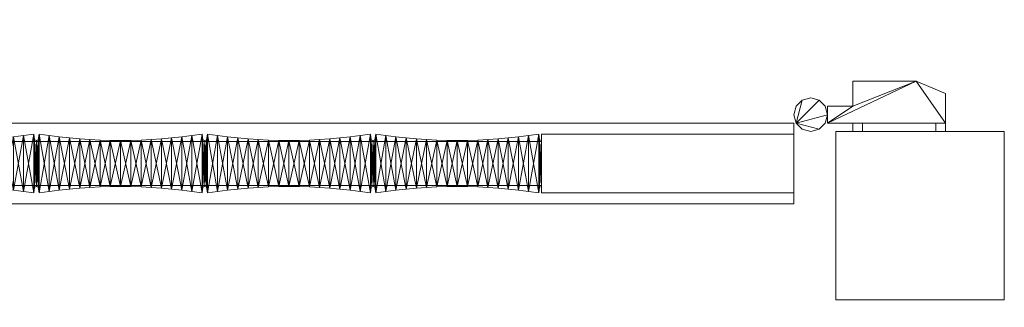
# Model space of a CAD drawing. Units: millimetres. Extents: x 75 to 1731, y 45 to 216.
# Drawn here: x 1146 to 1731, y 45 to 216 of the extents above; entities that cross this region are included whole.
import ezdxf

# ---------------------------------------------------------------- set-up
doc = ezdxf.new("R2010")
doc.units = ezdxf.units.MM
doc.header["$MEASUREMENT"] = 0
doc.layers.add('D01 金物', color=7, linetype='Continuous')
doc.layers.add('D01 金物_ペン_番号__4', color=7, linetype='Continuous', lineweight=13)

# ---------------------------------------------------------------- blocks, each defined once
blk = doc.blocks.new('オブジェクト_1EC13DB4-CE41-435E-94D8-34D7491CC94D')
at = {"layer": 'D01 金物_ペン_番号__4', "color": 7, "lineweight": 13}
blk.add_line((1456, 131, 90), (1456, 131, 1670), dxfattribs=at)
at = {"layer": 'D01 金物', "lineweight": 0}
mesh = blk.add_polyface(dxfattribs=at)
corners = [(669.5, 94.5, 832), (619.5, 94.5, 832), (619.5, 113.5, 832), (669.5, 113.5, 832), (619.5, 94.5, 928), (669.5, 94.5, 928), (669.5, 113.5, 928), (619.5, 113.5, 928), (660.09, 94.5, 871), (662.5, 94.5, 880), (658.5, 59.5, 880), (656.62, 59.5, 873), (660.09, 94.5, 889), (656.62, 59.5, 887), (653.5, 94.5, 895.59), (651.5, 59.5, 892.12), (644.5, 94.5, 898), (644.5, 59.5, 894), (635.5, 94.5, 895.59), (637.5, 59.5, 892.12), (628.91, 94.5, 889), (632.38, 59.5, 887), (626.5, 94.5, 880), (630.5, 59.5, 880), (628.91, 94.5, 871), (632.38, 59.5, 873), (635.5, 94.5, 864.41), (637.5, 59.5, 867.88), (644.5, 94.5, 862), (644.5, 59.5, 866), (653.5, 94.5, 864.41), (651.5, 59.5, 867.88), (760.5, 59.5, 894), (644.5, 59.5, 894), (644.5, 45.5, 894), (760.5, 45.5, 894), (637.5, 59.5, 892.12), (637.5, 45.5, 892.12), (632.38, 59.5, 887), (632.38, 45.5, 887), (630.5, 59.5, 880), (630.5, 45.5, 880), (632.38, 59.5, 873), (632.38, 45.5, 873), (637.5, 59.5, 867.88), (637.5, 45.5, 867.88), (644.5, 59.5, 866), (644.5, 45.5, 866), (760.5, 59.5, 866), (760.5, 45.5, 866), (669.5, 167.5, 832), (669.5, 148.5, 832), (619.5, 148.5, 832), (619.5, 167.5, 832), (619.5, 167.5, 928), (619.5, 148.5, 928), (669.5, 148.5, 928), (669.5, 167.5, 928), (660.09, 167.5, 871), (656.62, 202.5, 873), (658.5, 202.5, 880), (662.5, 167.5, 880), (656.62, 202.5, 887), (660.09, 167.5, 889), (651.5, 202.5, 892.12), (653.5, 167.5, 895.59), (644.5, 202.5, 894), (644.5, 167.5, 898), (637.5, 202.5, 892.12), (635.5, 167.5, 895.59), (632.38, 202.5, 887), (628.91, 167.5, 889), (630.5, 202.5, 880), (626.5, 167.5, 880), (632.38, 202.5, 873), (628.91, 167.5, 871), (637.5, 202.5, 867.88), (635.5, 167.5, 864.41), (644.5, 202.5, 866), (644.5, 167.5, 862), (651.5, 202.5, 867.88), (653.5, 167.5, 864.41), (760.5, 202.5, 894), (760.5, 216.5, 894), (644.5, 216.5, 894), (644.5, 202.5, 894), (637.5, 216.5, 892.12), (637.5, 202.5, 892.12), (632.38, 216.5, 887), (632.38, 202.5, 887), (630.5, 216.5, 880), (630.5, 202.5, 880), (632.38, 216.5, 873), (632.38, 202.5, 873), (637.5, 216.5, 867.88), (637.5, 202.5, 867.88), (644.5, 216.5, 866), (644.5, 202.5, 866), (760.5, 216.5, 866), (760.5, 202.5, 866), (1607.34, 155, 105), (1606, 160, 105), (1607.34, 165, 105), (1611, 168.66, 105), (1616, 170, 105), (1621, 168.66, 105), (1624.66, 165, 105), (1626, 160, 105), (1624.66, 155, 105), (1621, 151.34, 105), (1616, 150, 105), (1611, 151.34, 105), (1607.34, 155, 155), (1611, 151.34, 155), (1616, 150, 155), (1621, 151.34, 155), (1624.66, 155, 155), (1626, 160, 155), (1624.66, 165, 155), (1621, 168.66, 155), (1616, 170, 155), (1611, 168.66, 155), (1607.34, 165, 155), (1606, 160, 155), (1607.34, 155, 65), (1606, 160, 65), (1607.34, 165, 65), (1611, 168.66, 65), (1616, 170, 65), (1621, 168.66, 65), (1624.66, 165, 65), (1626, 160, 65), (1624.66, 155, 65), (1621, 151.34, 65), (1616, 150, 65), (1611, 151.34, 65), (1607.34, 155, 105), (1611, 151.34, 105), (1616, 150, 105), (1621, 151.34, 105), (1624.66, 155, 105), (1626, 160, 105), (1624.66, 165, 105), (1621, 168.66, 105), (1616, 170, 105), (1611, 168.66, 105), (1607.34, 165, 105), (1606, 160, 105), (1696, 155, 65), (1696, 155, 105), (1626, 155, 105), (1626, 155, 65), (1626, 165, 105), (1626, 165, 65), (1641, 165, 105), (1641, 165, 65), (1641, 180, 105), (1641, 180, 65), (1678.6, 180, 105), (1678.6, 180, 65), (1696, 172.61, 105), (1696, 172.61, 65), (1690.23, 155, 55), (1690.23, 150, 55), (1646.77, 150, 55), (1646.77, 155, 55), (1641, 150, 65), (1641, 155, 65), (1641, 150, 105), (1641, 155, 105), (1646.77, 150, 115), (1646.77, 155, 115), (1690.23, 150, 115), (1690.23, 155, 115), (1696, 150, 105), (1696, 155, 105), (1696, 150, 65), (1696, 155, 65), (1607.34, 155, 1545), (1606, 160, 1545), (1607.34, 165, 1545), (1611, 168.66, 1545), (1616, 170, 1545), (1621, 168.66, 1545), (1624.66, 165, 1545), (1626, 160, 1545), (1624.66, 155, 1545), (1621, 151.34, 1545), (1616, 150, 1545), (1611, 151.34, 1545), (1607.34, 155, 1595), (1611, 151.34, 1595), (1616, 150, 1595), (1621, 151.34, 1595), (1624.66, 155, 1595), (1626, 160, 1595), (1624.66, 165, 1595), (1621, 168.66, 1595), (1616, 170, 1595), (1611, 168.66, 1595), (1607.34, 165, 1595), (1606, 160, 1595), (1607.34, 155, 1505), (1606, 160, 1505), (1607.34, 165, 1505), (1611, 168.66, 1505), (1616, 170, 1505), (1621, 168.66, 1505), (1624.66, 165, 1505), (1626, 160, 1505), (1624.66, 155, 1505), (1621, 151.34, 1505), (1616, 150, 1505), (1611, 151.34, 1505), (1607.34, 155, 1545), (1611, 151.34, 1545), (1616, 150, 1545), (1621, 151.34, 1545), (1624.66, 155, 1545), (1626, 160, 1545), (1624.66, 165, 1545), (1621, 168.66, 1545), (1616, 170, 1545), (1611, 168.66, 1545), (1607.34, 165, 1545), (1606, 160, 1545), (1696, 155, 1505), (1696, 155, 1545), (1626, 155, 1545), (1626, 155, 1505), (1626, 165, 1545), (1626, 165, 1505), (1641, 165, 1545), (1641, 165, 1505), (1641, 180, 1545), (1641, 180, 1505), (1678.6, 180, 1545), (1678.6, 180, 1505), (1696, 172.61, 1545), (1696, 172.61, 1505), (1690.23, 155, 1495), (1690.23, 150, 1495), (1646.77, 150, 1495), (1646.77, 155, 1495), (1641, 150, 1505), (1641, 155, 1505), (1641, 150, 1545), (1641, 155, 1545), (1646.77, 150, 1555), (1646.77, 155, 1555), (1690.23, 150, 1555), (1690.23, 155, 1555), (1696, 150, 1545), (1696, 155, 1545), (1696, 150, 1505), (1696, 155, 1505)]
mesh.append_faces([[corners[k] for k in face] for face in [(0, 1, 2, 3), (4, 5, 6, 7), (1, 0, 5, 4), (0, 3, 6, 5), (3, 2, 7, 6), (2, 1, 4, 7), (8, 9, 10, 11), (9, 12, 13, 10), (12, 14, 15, 13), (14, 16, 17, 15), (16, 18, 19, 17), (18, 20, 21, 19), (20, 22, 23, 21), (22, 24, 25, 23), (24, 26, 27, 25), (26, 28, 29, 27), (28, 30, 31, 29), (30, 8, 11, 31), (32, 33, 34, 35), (33, 36, 37, 34), (36, 38, 39, 37), (38, 40, 41, 39), (40, 42, 43, 41), (42, 44, 45, 43), (44, 46, 47, 45), (46, 48, 49, 47), (48, 32, 35, 49), (50, 51, 52, 53), (54, 55, 56, 57), (53, 54, 57, 50), (50, 57, 56, 51), (51, 56, 55, 52), (52, 55, 54, 53), (58, 59, 60, 61), (61, 60, 62, 63), (63, 62, 64, 65), (65, 64, 66, 67), (67, 66, 68, 69), (69, 68, 70, 71), (71, 70, 72, 73), (73, 72, 74, 75), (75, 74, 76, 77), (77, 76, 78, 79), (79, 78, 80, 81), (81, 80, 59, 58), (82, 83, 84, 85), (85, 84, 86, 87), (87, 86, 88, 89), (89, 88, 90, 91), (91, 90, 92, 93), (93, 92, 94, 95), (95, 94, 96, 97), (97, 96, 98, 99), (99, 98, 83, 82), (100, 112, 123, 101), (101, 123, 122, 102), (102, 122, 121, 103), (103, 121, 120, 104), (104, 120, 119, 105), (105, 119, 118, 106), (106, 118, 117, 107), (107, 117, 116, 108), (108, 116, 115, 109), (109, 115, 114, 110), (110, 114, 113, 111), (111, 113, 112, 100), (124, 136, 147, 125), (125, 147, 146, 126), (126, 146, 145, 127), (127, 145, 144, 128), (128, 144, 143, 129), (129, 143, 142, 130), (130, 142, 141, 131), (131, 141, 140, 132), (132, 140, 139, 133), (133, 139, 138, 134), (134, 138, 137, 135), (135, 137, 136, 124), (148, 149, 150, 151), (151, 150, 152, 153), (153, 152, 154, 155), (155, 154, 156, 157), (157, 156, 158, 159), (159, 158, 160, 161), (161, 160, 149, 148), (162, 163, 164, 165), (165, 164, 166, 167), (167, 166, 168, 169), (169, 168, 170, 171), (171, 170, 172, 173), (173, 172, 174, 175), (175, 174, 176, 177), (177, 176, 163, 162), (178, 190, 201, 179), (179, 201, 200, 180), (180, 200, 199, 181), (181, 199, 198, 182), (182, 198, 197, 183), (183, 197, 196, 184), (184, 196, 195, 185), (185, 195, 194, 186), (186, 194, 193, 187), (187, 193, 192, 188), (188, 192, 191, 189), (189, 191, 190, 178), (202, 214, 225, 203), (203, 225, 224, 204), (204, 224, 223, 205), (205, 223, 222, 206), (206, 222, 221, 207), (207, 221, 220, 208), (208, 220, 219, 209), (209, 219, 218, 210), (210, 218, 217, 211), (211, 217, 216, 212), (212, 216, 215, 213), (213, 215, 214, 202), (226, 227, 228, 229), (229, 228, 230, 231), (231, 230, 232, 233), (233, 232, 234, 235), (235, 234, 236, 237), (237, 236, 238, 239), (239, 238, 227, 226), (240, 241, 242, 243), (243, 242, 244, 245), (245, 244, 246, 247), (247, 246, 248, 249), (249, 248, 250, 251), (251, 250, 252, 253), (253, 252, 254, 255), (255, 254, 241, 240)]], dxfattribs={"color": 250})
mesh.append_faces([[corners[k] for k in face] for face in [(8, 14, 12, 9), (11, 27, 29, 31), (32, 36, 33), (35, 47, 49), (58, 77, 79, 81), (59, 64, 62, 60), (82, 97, 99), (83, 86, 84), (100, 109, 110, 111), (112, 121, 122, 123), (124, 133, 134, 135), (136, 145, 146, 147), (148, 159, 161), (162, 173, 175, 177), (163, 168, 166, 164), (178, 187, 188, 189), (190, 199, 200, 201), (202, 211, 212, 213), (214, 223, 224, 225), (226, 237, 239), (240, 251, 253, 255), (241, 246, 244, 242)]], dxfattribs={"vtx0": -1, "color": 250})
mesh.append_faces([[corners[k] for k in face] for face in [(149, 158, 150), (227, 236, 228)]], dxfattribs={"vtx0": -1, "vtx1": -1, "color": 250})
mesh.append_faces([[corners[k] for k in face] for face in [(151, 155, 159), (158, 154, 150), (229, 233, 237), (236, 232, 228)]], dxfattribs={"vtx0": -1, "vtx1": -1, "vtx2": -1, "color": 250})
mesh.append_faces([[corners[k] for k in face] for face in [(8, 26, 24, 22), (8, 22, 20, 18), (8, 18, 16, 14), (11, 15, 17, 19), (11, 19, 21, 23), (11, 23, 25, 27), (32, 44, 42, 40), (32, 40, 38, 36), (35, 39, 41, 43), (35, 43, 45, 47), (58, 65, 67, 69), (58, 69, 71, 73), (58, 73, 75, 77), (59, 76, 74, 72), (59, 72, 70, 68), (59, 68, 66, 64), (82, 89, 91, 93), (82, 93, 95, 97), (83, 94, 92, 90), (83, 90, 88, 86), (100, 103, 104, 105), (100, 105, 106, 107), (100, 107, 108, 109), (112, 115, 116, 117), (112, 117, 118, 119), (112, 119, 120, 121), (124, 127, 128, 129), (124, 129, 130, 131), (124, 131, 132, 133), (136, 139, 140, 141), (136, 141, 142, 143), (136, 143, 144, 145), (162, 169, 171, 173), (163, 172, 170, 168), (178, 181, 182, 183), (178, 183, 184, 185), (178, 185, 186, 187), (190, 193, 194, 195), (190, 195, 196, 197), (190, 197, 198, 199), (202, 205, 206, 207), (202, 207, 208, 209), (202, 209, 210, 211), (214, 217, 218, 219), (214, 219, 220, 221), (214, 221, 222, 223), (240, 247, 249, 251), (241, 250, 248, 246)]], dxfattribs={"vtx0": -1, "vtx3": -1, "color": 250})
mesh.append_faces([[corners[k] for k in face] for face in [(160, 158, 149), (238, 236, 227)]], dxfattribs={"vtx1": -1, "color": 250})
mesh.append_faces([[corners[k] for k in face] for face in [(148, 151, 159), (226, 229, 237)]], dxfattribs={"vtx1": -1, "vtx2": -1, "color": 250})
mesh.append_faces([[corners[k] for k in face] for face in [(151, 153, 155), (155, 157, 159), (154, 152, 150), (158, 156, 154), (229, 231, 233), (233, 235, 237), (232, 230, 228), (236, 234, 232)]], dxfattribs={"vtx2": -1, "color": 250})
mesh.append_faces([[corners[k] for k in face] for face in [(8, 30, 28, 26), (11, 10, 13, 15), (32, 48, 46, 44), (35, 34, 37, 39), (58, 61, 63, 65), (59, 80, 78, 76), (82, 85, 87, 89), (83, 98, 96, 94), (100, 101, 102, 103), (112, 113, 114, 115), (124, 125, 126, 127), (136, 137, 138, 139), (162, 165, 167, 169), (163, 176, 174, 172), (178, 179, 180, 181), (190, 191, 192, 193), (202, 203, 204, 205), (214, 215, 216, 217), (240, 243, 245, 247), (241, 254, 252, 250)]], dxfattribs={"vtx3": -1, "color": 250})
mesh = blk.add_polyface(dxfattribs=at)
corners = [(450, 118, 1595), (450, 144, 1595), (450, 144, 1670), (450, 118, 1670), (450, 118, 90), (450, 144, 90), (450, 144, 165), (450, 118, 165), (430.32, 115.81, 90), (436.37, 115.16, 90), (436.37, 115.16, 1670), (430.32, 115.81, 1670), (442.39, 114.39, 90), (442.39, 114.39, 1670), (448.4, 113.5, 90), (448.4, 113.5, 1670), (448.92, 116.88, 90), (448.92, 116.88, 1670), (450, 117.3, 90), (450, 117.3, 1670), (450, 144.69, 90), (450, 144.69, 1670), (448.92, 145.11, 90), (448.92, 145.11, 1670), (448.4, 148.49, 90), (448.4, 148.49, 1670), (442.39, 147.6, 90), (442.39, 147.6, 1670), (436.37, 146.83, 90), (436.37, 146.83, 1670), (430.32, 146.18, 90), (430.32, 146.18, 1670), (424.27, 116.35, 1670), (1631, 50), (1631, 150), (1731, 150), (1731, 50), (1731, 50, 1700), (1731, 150, 1700), (1631, 150, 1700), (1631, 50, 1700), (591, 105, 80), (591, 107, 80), (615, 107, 80), (615, 105, 80), (615, 105, 1680), (615, 107, 1680), (591, 107, 1680), (591, 105, 1680), (606, 107, 80), (606, 155, 80), (1606, 155, 80), (1606, 107, 80), (1606, 107, 90), (1606, 155, 90), (606, 155, 90), (606, 107, 90), (606, 107, 1670), (606, 155, 1670), (1606, 155, 1670), (1606, 107, 1670), (1606, 107, 1680), (1606, 155, 1680), (606, 155, 1680), (606, 107, 1680), (1456, 113.5, 90), (1456, 148.5, 90), (1606, 148.5, 90), (1606, 113.5, 90), (1606, 113.5, 1670), (1606, 148.5, 1670), (1456, 148.5, 1670), (1456, 113.5, 1670)]
mesh.append_faces([[corners[k] for k in face] for face in [(0, 1, 2, 3), (4, 5, 6, 7), (33, 34, 35, 36), (37, 38, 39, 40), (36, 37, 40, 33), (33, 40, 39, 34), (34, 39, 38, 35), (35, 38, 37, 36)]], dxfattribs={"color": 250})
mesh.append_faces([[corners[k] for k in face] for face in [(8, 9, 10, 11), (9, 12, 13, 10), (12, 14, 15, 13), (14, 16, 17, 15), (16, 18, 19, 17), (18, 20, 21, 19), (20, 22, 23, 21), (22, 24, 25, 23), (24, 26, 27, 25), (26, 28, 29, 27), (28, 30, 31, 29), (41, 42, 43, 44), (45, 46, 47, 48), (44, 45, 48, 41), (41, 48, 47, 42), (42, 47, 46, 43), (43, 46, 45, 44), (49, 50, 51, 52), (53, 54, 55, 56), (52, 53, 56, 49), (49, 56, 55, 50), (50, 55, 54, 51), (51, 54, 53, 52), (57, 58, 59, 60), (61, 62, 63, 64), (60, 61, 64, 57), (57, 64, 63, 58), (58, 63, 62, 59), (59, 62, 61, 60), (65, 66, 67, 68), (69, 70, 71, 72), (68, 69, 72, 65), (65, 72, 71, 66), (66, 71, 70, 67), (67, 70, 69, 68)]], dxfattribs={"color": 254})
mesh.append_faces([[corners[k] for k in face] for face in [(18, 22, 20), (21, 17, 19)]], dxfattribs={"vtx0": -1, "color": 254})
mesh.append_faces([[corners[k] for k in face] for face in [(9, 30, 28), (12, 28, 26), (14, 26, 24), (16, 24, 22), (31, 32, 11), (29, 11, 10), (27, 10, 13), (25, 13, 15), (23, 15, 17)]], dxfattribs={"vtx0": -1, "vtx2": -1, "color": 254})
mesh.append_faces([[corners[k] for k in face] for face in [(9, 8, 30), (12, 9, 28), (14, 12, 26), (16, 14, 24), (18, 16, 22), (29, 31, 11), (27, 29, 10), (25, 27, 13), (23, 25, 15), (21, 23, 17)]], dxfattribs={"vtx1": -1, "vtx2": -1, "color": 254})
mesh = blk.add_polyface(dxfattribs=at)
corners = [(1456, 118, 90), (1456, 118, 165), (756, 118, 165), (756, 118, 90), (1130.27, 116.35, 90), (1130.27, 116.35, 1670), (1124.21, 116.77, 1670), (1124.21, 116.77, 90), (1118.15, 117.06, 1670), (1118.15, 117.06, 90), (1112.07, 117.24, 1670), (1112.07, 117.24, 90), (1106, 117.3, 1670), (1106, 117.3, 90), (1156, 117.3, 90), (1156, 117.3, 1670), (1154.92, 116.88, 1670), (1154.92, 116.88, 90), (1154.4, 113.5, 1670), (1154.4, 113.5, 90), (1148.39, 114.39, 1670), (1148.39, 114.39, 90), (1142.36, 115.16, 1670), (1142.36, 115.16, 90), (1136.32, 115.81, 1670), (1136.32, 115.81, 90), (1106, 144.69, 90), (1112.07, 144.75, 90), (1118.15, 144.93, 90), (1124.21, 145.23, 90), (1130.27, 145.64, 90), (1136.32, 146.18, 90), (1142.36, 146.83, 90), (1148.39, 147.6, 90), (1154.4, 148.49, 90), (1118.15, 144.93, 1670), (1124.21, 145.23, 1670), (1130.27, 145.64, 1670), (1136.32, 146.18, 1670), (1142.36, 146.83, 1670), (1148.39, 147.6, 1670), (1154.4, 148.49, 1670), (1154.92, 145.11, 1670), (1156, 144.69, 1670), (1105.91, 107, 920.79), (1107.36, 107, 923.62), (1107.36, 89, 923.62), (1105.91, 89, 920.79), (1108.41, 107, 926.8), (1108.41, 89, 926.8), (1109.01, 107, 930.24), (1109.01, 89, 930.24), (1109.06, 107, 933.84), (1109.06, 89, 933.84), (1108.56, 107, 937.47), (1108.56, 89, 937.47), (1107.41, 107, 940.86), (1107.41, 89, 940.86), (1105.76, 107, 943.91), (1105.76, 89, 943.91)]
mesh.append_faces([[corners[k] for k in face] for face in [(0, 1, 2, 3), (44, 45, 46, 47), (45, 48, 49, 46), (48, 50, 51, 49), (50, 52, 53, 51), (52, 54, 55, 53), (54, 56, 57, 55), (56, 58, 59, 57)]], dxfattribs={"color": 250})
mesh.append_faces([[corners[k] for k in face] for face in [(4, 5, 6, 7), (7, 6, 8, 9), (9, 8, 10, 11), (11, 10, 12, 13), (14, 15, 16, 17), (17, 16, 18, 19), (19, 18, 20, 21), (21, 20, 22, 23), (23, 22, 24, 25), (25, 24, 5, 4)]], dxfattribs={"color": 254})
mesh.append_faces([[corners[k] for k in face] for face in [(43, 16, 15)]], dxfattribs={"vtx0": -1, "color": 254})
mesh.append_faces([[corners[k] for k in face] for face in [(35, 10, 8), (36, 8, 6), (37, 6, 5), (38, 5, 24), (39, 24, 22), (40, 22, 20), (41, 20, 18), (42, 18, 16)]], dxfattribs={"vtx0": -1, "vtx2": -1, "color": 254})
mesh.append_faces([[corners[k] for k in face] for face in [(11, 13, 26), (9, 11, 27), (7, 9, 28), (4, 7, 29), (25, 4, 30), (23, 25, 31), (21, 23, 32), (19, 21, 33), (17, 19, 34)]], dxfattribs={"vtx1": -1, "vtx2": -1, "color": 254})
mesh = blk.add_polyface(dxfattribs=at)
corners = [(756, 144, 1595), (756, 144, 1670), (1456, 144, 1670), (1456, 144, 1595), (756, 118, 90), (756, 144, 90), (1456, 144, 90), (1456, 118, 90), (1456, 118, 165), (1456, 144, 165), (756, 144, 165), (756, 118, 165), (1156, 117.3, 90), (1156, 117.3, 1670), (1156, 144.69, 1670), (1156, 144.69, 90), (1106, 144.69, 90), (1106, 144.69, 1670), (1112.07, 144.75, 1670), (1112.07, 144.75, 90), (1118.15, 144.93, 1670), (1118.15, 144.93, 90), (1124.21, 145.23, 1670), (1124.21, 145.23, 90), (1130.27, 145.64, 1670), (1130.27, 145.64, 90), (1136.32, 146.18, 1670), (1136.32, 146.18, 90), (1142.36, 146.83, 1670), (1142.36, 146.83, 90), (1148.39, 147.6, 1670), (1148.39, 147.6, 90), (1154.4, 148.49, 1670), (1154.4, 148.49, 90), (1154.92, 145.11, 1670), (1154.92, 145.11, 90), (1156, 144.69, 1670), (1156, 144.69, 90), (1112.07, 117.24, 90), (1118.15, 117.06, 90), (1124.21, 116.77, 90), (1130.27, 116.35, 90), (1136.32, 115.81, 90), (1142.36, 115.16, 90), (1148.39, 114.39, 90), (1154.4, 113.5, 90), (1154.92, 116.88, 90), (1156, 117.3, 90), (1106, 117.3, 1670), (1112.07, 117.24, 1670), (1118.15, 117.06, 1670), (1124.21, 116.77, 1670), (1130.27, 116.35, 1670), (1136.32, 115.81, 1670), (1142.36, 115.16, 1670), (1148.39, 114.39, 1670), (1154.4, 113.5, 1670), (1154.92, 116.88, 1670)]
mesh.append_faces([[corners[k] for k in face] for face in [(0, 1, 2, 3), (4, 5, 6, 7), (8, 9, 10, 11), (5, 10, 9, 6)]], dxfattribs={"color": 250})
mesh.append_faces([[corners[k] for k in face] for face in [(12, 13, 14, 15), (16, 17, 18, 19), (19, 18, 20, 21), (21, 20, 22, 23), (23, 22, 24, 25), (25, 24, 26, 27), (27, 26, 28, 29), (29, 28, 30, 31), (31, 30, 32, 33), (33, 32, 34, 35), (35, 34, 36, 37)]], dxfattribs={"color": 254})
mesh.append_faces([[corners[k] for k in face] for face in [(47, 35, 37)]], dxfattribs={"vtx0": -1, "color": 254})
mesh.append_faces([[corners[k] for k in face] for face in [(38, 16, 19), (39, 19, 21), (40, 21, 23), (41, 23, 25), (42, 25, 27), (43, 27, 29), (44, 29, 31), (45, 31, 33), (46, 33, 35), (18, 48, 49)]], dxfattribs={"vtx0": -1, "vtx2": -1, "color": 254})
mesh.append_faces([[corners[k] for k in face] for face in [(47, 46, 35), (18, 17, 48), (20, 18, 49), (22, 20, 50), (24, 22, 51), (26, 24, 52), (28, 26, 53), (30, 28, 54), (32, 30, 55), (34, 32, 56), (36, 34, 57)]], dxfattribs={"vtx1": -1, "vtx2": -1, "color": 254})
mesh = blk.add_polyface(dxfattribs=at)
corners = [(1181.73, 116.35, 90), (1181.73, 116.35, 1670), (1175.67, 115.81, 1670), (1175.67, 115.81, 90), (1169.63, 115.16, 1670), (1169.63, 115.16, 90), (1163.61, 114.39, 1670), (1163.61, 114.39, 90), (1157.6, 113.5, 1670), (1157.6, 113.5, 90), (1157.08, 116.88, 1670), (1157.08, 116.88, 90), (1156, 117.3, 1670), (1156, 117.3, 90), (1156, 144.69, 90), (1156, 144.69, 1670), (1157.08, 145.11, 1670), (1157.08, 145.11, 90), (1157.6, 148.49, 1670), (1157.6, 148.49, 90), (1163.61, 147.6, 1670), (1163.61, 147.6, 90), (1169.63, 146.83, 1670), (1169.63, 146.83, 90), (1175.67, 146.18, 1670), (1175.67, 146.18, 90), (1181.73, 145.64, 1670), (1181.73, 145.64, 90), (1156, 144.69, 90), (1156, 144.69, 1670), (1156, 117.3, 1670), (1156, 117.3, 90)]
mesh.append_faces([[corners[k] for k in face] for face in [(0, 1, 2, 3), (3, 2, 4, 5), (5, 4, 6, 7), (7, 6, 8, 9), (9, 8, 10, 11), (11, 10, 12, 13), (14, 15, 16, 17), (17, 16, 18, 19), (19, 18, 20, 21), (21, 20, 22, 23), (23, 22, 24, 25), (25, 24, 26, 27), (28, 29, 30, 31)]], dxfattribs={"color": 254})
mesh.append_faces([[corners[k] for k in face] for face in [(11, 14, 17), (9, 17, 19), (7, 19, 21), (5, 21, 23), (3, 23, 25), (0, 25, 27), (16, 12, 10), (18, 10, 8), (20, 8, 6), (22, 6, 4), (24, 4, 2), (26, 2, 1)]], dxfattribs={"vtx0": -1, "vtx2": -1, "color": 254})
mesh.append_faces([[corners[k] for k in face] for face in [(9, 11, 17), (7, 9, 19), (5, 7, 21), (3, 5, 23), (0, 3, 25), (18, 16, 10), (20, 18, 8), (22, 20, 6), (24, 22, 4), (26, 24, 2)]], dxfattribs={"vtx1": -1, "vtx2": -1, "color": 254})
mesh.append_faces([[corners[k] for k in face] for face in [(11, 13, 14), (16, 15, 12)]], dxfattribs={"vtx2": -1, "color": 254})
mesh = blk.add_polyface(dxfattribs=at)
corners = [(1230.27, 116.35, 90), (1230.27, 116.35, 1670), (1224.21, 116.77, 1670), (1224.21, 116.77, 90), (1218.15, 117.06, 1670), (1218.15, 117.06, 90), (1218.15, 144.93, 90), (1218.15, 144.93, 1670), (1224.21, 145.23, 1670), (1224.21, 145.23, 90), (1230.27, 145.64, 1670), (1230.27, 145.64, 90), (1236.32, 146.18, 1670), (1236.32, 146.18, 90), (1242.37, 146.83, 1670), (1242.37, 146.83, 90), (1248.39, 147.6, 1670), (1248.39, 147.6, 90), (1254.4, 148.49, 1670), (1254.4, 148.49, 90), (1254.4, 113.5, 90), (1254.4, 113.5, 1670), (1248.39, 114.39, 1670), (1248.39, 114.39, 90), (1242.37, 115.16, 1670), (1242.37, 115.16, 90), (1236.32, 115.81, 1670), (1236.32, 115.81, 90), (1254.92, 116.88, 90)]
mesh.append_faces([[corners[k] for k in face] for face in [(0, 1, 2, 3), (3, 2, 4, 5), (6, 7, 8, 9), (9, 8, 10, 11), (11, 10, 12, 13), (13, 12, 14, 15), (15, 14, 16, 17), (17, 16, 18, 19), (20, 21, 22, 23), (23, 22, 24, 25), (25, 24, 26, 27), (27, 26, 1, 0)]], dxfattribs={"color": 254})
mesh.append_faces([[corners[k] for k in face] for face in [(3, 6, 9), (0, 9, 11), (27, 11, 13), (25, 13, 15), (23, 15, 17), (20, 17, 19), (8, 4, 2), (10, 2, 1), (12, 1, 26), (14, 26, 24), (16, 24, 22), (18, 22, 21)]], dxfattribs={"vtx0": -1, "vtx2": -1, "color": 254})
mesh.append_faces([[corners[k] for k in face] for face in [(0, 3, 9), (27, 0, 11), (25, 27, 13), (23, 25, 15), (20, 23, 17), (28, 20, 19), (8, 7, 4), (10, 8, 2), (12, 10, 1), (14, 12, 26), (16, 14, 24), (18, 16, 22)]], dxfattribs={"vtx1": -1, "vtx2": -1, "color": 254})
mesh = blk.add_polyface(dxfattribs=at)
corners = [(1269.63, 115.16, 90), (1269.63, 115.16, 1670), (1263.61, 114.39, 1670), (1263.61, 114.39, 90), (1257.6, 113.5, 1670), (1257.6, 113.5, 90), (1257.08, 116.88, 1670), (1257.08, 116.88, 90), (1256, 117.3, 1670), (1256, 117.3, 90), (1256, 144.69, 1670), (1256, 144.69, 90), (1257.08, 145.11, 1670), (1257.08, 145.11, 90), (1257.6, 148.49, 1670), (1257.6, 148.49, 90), (1263.61, 147.6, 1670), (1263.61, 147.6, 90), (1269.63, 146.83, 1670), (1269.63, 146.83, 90), (1254.4, 148.49, 90), (1254.4, 148.49, 1670), (1254.92, 145.11, 1670), (1254.92, 145.11, 90), (1256, 144.69, 1670), (1256, 144.69, 90), (1256, 117.3, 1670), (1256, 117.3, 90), (1254.92, 116.88, 1670), (1254.92, 116.88, 90), (1254.4, 113.5, 1670), (1254.4, 113.5, 90)]
mesh.append_faces([[corners[k] for k in face] for face in [(0, 1, 2, 3), (3, 2, 4, 5), (5, 4, 6, 7), (7, 6, 8, 9), (9, 8, 10, 11), (11, 10, 12, 13), (13, 12, 14, 15), (15, 14, 16, 17), (17, 16, 18, 19), (20, 21, 22, 23), (23, 22, 24, 25), (25, 24, 26, 27), (27, 26, 28, 29), (29, 28, 30, 31)]], dxfattribs={"color": 254})
mesh.append_faces([[corners[k] for k in face] for face in [(27, 23, 25), (24, 28, 26)]], dxfattribs={"vtx0": -1, "color": 254})
mesh.append_faces([[corners[k] for k in face] for face in [(7, 11, 13), (5, 13, 15), (3, 15, 17), (0, 17, 19), (12, 8, 6), (14, 6, 4), (16, 4, 2), (18, 2, 1), (29, 20, 23), (22, 30, 28)]], dxfattribs={"vtx0": -1, "vtx2": -1, "color": 254})
mesh.append_faces([[corners[k] for k in face] for face in [(5, 7, 13), (3, 5, 15), (0, 3, 17), (14, 12, 6), (16, 14, 4), (18, 16, 2), (27, 29, 23), (22, 21, 30), (24, 22, 28)]], dxfattribs={"vtx1": -1, "vtx2": -1, "color": 254})
mesh.append_faces([[corners[k] for k in face] for face in [(7, 9, 11), (12, 10, 8)]], dxfattribs={"vtx2": -1, "color": 254})
mesh = blk.add_polyface(dxfattribs=at)
corners = [(1306, 117.3, 90), (1306, 117.3, 1670), (1299.93, 117.24, 1670), (1299.93, 117.24, 90), (1293.85, 117.06, 1670), (1293.85, 117.06, 90), (1287.79, 116.77, 1670), (1287.79, 116.77, 90), (1281.73, 116.35, 1670), (1281.73, 116.35, 90), (1275.67, 115.81, 1670), (1275.67, 115.81, 90), (1269.63, 115.16, 1670), (1269.63, 115.16, 90), (1269.63, 146.83, 90), (1269.63, 146.83, 1670), (1275.67, 146.18, 1670), (1275.67, 146.18, 90), (1281.73, 145.64, 1670), (1281.73, 145.64, 90), (1287.79, 145.23, 1670), (1287.79, 145.23, 90), (1293.85, 144.93, 1670), (1293.85, 144.93, 90), (1299.93, 144.75, 1670), (1299.93, 144.75, 90), (1306, 144.69, 1670), (1306, 144.69, 90), (1312.07, 117.24, 90)]
mesh.append_faces([[corners[k] for k in face] for face in [(0, 1, 2, 3), (3, 2, 4, 5), (5, 4, 6, 7), (7, 6, 8, 9), (9, 8, 10, 11), (11, 10, 12, 13), (14, 15, 16, 17), (17, 16, 18, 19), (19, 18, 20, 21), (21, 20, 22, 23), (23, 22, 24, 25), (25, 24, 26, 27)]], dxfattribs={"color": 254})
mesh.append_faces([[corners[k] for k in face] for face in [(11, 14, 17), (9, 17, 19), (7, 19, 21), (5, 21, 23), (3, 23, 25), (0, 25, 27), (16, 12, 10), (18, 10, 8), (20, 8, 6), (22, 6, 4), (24, 4, 2), (26, 2, 1)]], dxfattribs={"vtx0": -1, "vtx2": -1, "color": 254})
mesh.append_faces([[corners[k] for k in face] for face in [(11, 13, 14), (9, 11, 17), (7, 9, 19), (5, 7, 21), (3, 5, 23), (0, 3, 25), (28, 0, 27), (16, 15, 12), (18, 16, 10), (20, 18, 8), (22, 20, 6), (24, 22, 4), (26, 24, 2)]], dxfattribs={"vtx1": -1, "vtx2": -1, "color": 254})
mesh = blk.add_polyface(dxfattribs=at)
corners = [(1330.27, 116.35, 90), (1330.27, 116.35, 1670), (1324.21, 116.77, 1670), (1324.21, 116.77, 90), (1318.15, 117.06, 1670), (1318.15, 117.06, 90), (1312.07, 117.24, 1670), (1312.07, 117.24, 90), (1306, 117.3, 1670), (1306, 117.3, 90), (1306, 144.69, 90), (1306, 144.69, 1670), (1312.07, 144.75, 1670), (1312.07, 144.75, 90), (1318.15, 144.93, 1670), (1318.15, 144.93, 90), (1324.21, 145.23, 1670), (1324.21, 145.23, 90), (1330.27, 145.64, 1670), (1330.27, 145.64, 90), (1336.33, 146.18, 1670), (1336.33, 146.18, 90), (1342.37, 146.83, 1670), (1342.37, 146.83, 90), (1342.37, 115.16, 90), (1342.37, 115.16, 1670), (1336.33, 115.81, 1670), (1336.33, 115.81, 90), (1348.39, 114.39, 90), (1348.39, 147.6, 1670)]
mesh.append_faces([[corners[k] for k in face] for face in [(0, 1, 2, 3), (3, 2, 4, 5), (5, 4, 6, 7), (7, 6, 8, 9), (10, 11, 12, 13), (13, 12, 14, 15), (15, 14, 16, 17), (17, 16, 18, 19), (19, 18, 20, 21), (21, 20, 22, 23), (24, 25, 26, 27), (27, 26, 1, 0)]], dxfattribs={"color": 254})
mesh.append_faces([[corners[k] for k in face] for face in [(7, 10, 13), (5, 13, 15), (3, 15, 17), (0, 17, 19), (27, 19, 21), (24, 21, 23), (12, 8, 6), (14, 6, 4), (16, 4, 2), (18, 2, 1), (20, 1, 26), (22, 26, 25)]], dxfattribs={"vtx0": -1, "vtx2": -1, "color": 254})
mesh.append_faces([[corners[k] for k in face] for face in [(5, 7, 13), (3, 5, 15), (0, 3, 17), (27, 0, 19), (24, 27, 21), (28, 24, 23), (12, 11, 8), (14, 12, 6), (16, 14, 4), (18, 16, 2), (20, 18, 1), (22, 20, 26), (29, 22, 25)]], dxfattribs={"vtx1": -1, "vtx2": -1, "color": 254})
mesh = blk.add_polyface(dxfattribs=at)
corners = [(1357.6, 113.5, 90), (1357.6, 113.5, 1670), (1357.08, 116.88, 1670), (1357.08, 116.88, 90), (1356, 117.3, 1670), (1356, 117.3, 90), (1356, 144.69, 1670), (1356, 144.69, 90), (1357.08, 145.11, 1670), (1357.08, 145.11, 90), (1357.6, 148.49, 1670), (1357.6, 148.49, 90), (1342.37, 146.83, 90), (1342.37, 146.83, 1670), (1348.39, 147.6, 1670), (1348.39, 147.6, 90), (1354.4, 148.49, 1670), (1354.4, 148.49, 90), (1354.92, 145.11, 1670), (1354.92, 145.11, 90), (1356, 144.69, 1670), (1356, 144.69, 90), (1356, 117.3, 1670), (1356, 117.3, 90), (1354.92, 116.88, 1670), (1354.92, 116.88, 90), (1354.4, 113.5, 1670), (1354.4, 113.5, 90), (1348.39, 114.39, 1670), (1348.39, 114.39, 90), (1342.37, 115.16, 1670), (1342.37, 115.16, 90)]
mesh.append_faces([[corners[k] for k in face] for face in [(0, 1, 2, 3), (3, 2, 4, 5), (5, 4, 6, 7), (7, 6, 8, 9), (9, 8, 10, 11), (12, 13, 14, 15), (15, 14, 16, 17), (17, 16, 18, 19), (19, 18, 20, 21), (21, 20, 22, 23), (23, 22, 24, 25), (25, 24, 26, 27), (27, 26, 28, 29), (29, 28, 30, 31)]], dxfattribs={"color": 254})
mesh.append_faces([[corners[k] for k in face] for face in [(23, 19, 21), (20, 24, 22)]], dxfattribs={"vtx0": -1, "color": 254})
mesh.append_faces([[corners[k] for k in face] for face in [(3, 7, 9), (0, 9, 11), (8, 4, 2), (10, 2, 1), (29, 12, 15), (27, 15, 17), (25, 17, 19), (14, 30, 28), (16, 28, 26), (18, 26, 24)]], dxfattribs={"vtx0": -1, "vtx2": -1, "color": 254})
mesh.append_faces([[corners[k] for k in face] for face in [(0, 3, 9), (10, 8, 2), (27, 29, 15), (25, 27, 17), (23, 25, 19), (16, 14, 28), (18, 16, 26), (20, 18, 24)]], dxfattribs={"vtx1": -1, "vtx2": -1, "color": 254})
mesh.append_faces([[corners[k] for k in face] for face in [(3, 5, 7), (8, 6, 4)]], dxfattribs={"vtx2": -1, "color": 254})
mesh = blk.add_polyface(dxfattribs=at)
corners = [(1393.85, 117.06, 90), (1393.85, 117.06, 1670), (1387.79, 116.77, 1670), (1387.79, 116.77, 90), (1381.73, 116.35, 1670), (1381.73, 116.35, 90), (1375.67, 115.81, 1670), (1375.67, 115.81, 90), (1369.63, 115.16, 1670), (1369.63, 115.16, 90), (1363.61, 114.39, 1670), (1363.61, 114.39, 90), (1357.6, 113.5, 1670), (1357.6, 113.5, 90), (1357.6, 148.49, 90), (1357.6, 148.49, 1670), (1363.61, 147.6, 1670), (1363.61, 147.6, 90), (1369.63, 146.83, 1670), (1369.63, 146.83, 90), (1375.67, 146.18, 1670), (1375.67, 146.18, 90), (1381.73, 145.64, 1670), (1381.73, 145.64, 90), (1387.79, 145.23, 1670), (1387.79, 145.23, 90), (1393.85, 144.93, 1670), (1393.85, 144.93, 90), (1399.93, 117.24, 90)]
mesh.append_faces([[corners[k] for k in face] for face in [(0, 1, 2, 3), (3, 2, 4, 5), (5, 4, 6, 7), (7, 6, 8, 9), (9, 8, 10, 11), (11, 10, 12, 13), (14, 15, 16, 17), (17, 16, 18, 19), (19, 18, 20, 21), (21, 20, 22, 23), (23, 22, 24, 25), (25, 24, 26, 27)]], dxfattribs={"color": 254})
mesh.append_faces([[corners[k] for k in face] for face in [(11, 14, 17), (9, 17, 19), (7, 19, 21), (5, 21, 23), (3, 23, 25), (0, 25, 27), (16, 12, 10), (18, 10, 8), (20, 8, 6), (22, 6, 4), (24, 4, 2), (26, 2, 1)]], dxfattribs={"vtx0": -1, "vtx2": -1, "color": 254})
mesh.append_faces([[corners[k] for k in face] for face in [(11, 13, 14), (9, 11, 17), (7, 9, 19), (5, 7, 21), (3, 5, 23), (0, 3, 25), (28, 0, 27), (16, 15, 12), (18, 16, 10), (20, 18, 8), (22, 20, 6), (24, 22, 4), (26, 24, 2)]], dxfattribs={"vtx1": -1, "vtx2": -1, "color": 254})
mesh = blk.add_polyface(dxfattribs=at)
corners = [(1456, 144, 1595), (1456, 144, 1670), (1456, 118, 1670), (1456, 118, 1595), (1456, 144, 90), (1456, 144, 165), (1456, 118, 165), (1456, 118, 90), (1430.27, 145.64, 90), (1430.27, 145.64, 1670), (1436.33, 146.18, 1670), (1436.33, 146.18, 90), (1442.37, 146.83, 1670), (1442.37, 146.83, 90), (1448.39, 147.6, 1670), (1448.39, 147.6, 90), (1454.4, 148.49, 1670), (1454.4, 148.49, 90), (1454.92, 145.11, 1670), (1454.92, 145.11, 90), (1456, 144.69, 1670), (1456, 144.69, 90), (1456, 117.3, 1670), (1456, 117.3, 90), (1454.92, 116.88, 1670), (1454.92, 116.88, 90), (1454.4, 113.5, 1670), (1454.4, 113.5, 90), (1448.39, 114.39, 1670), (1448.39, 114.39, 90), (1442.37, 115.16, 1670), (1442.37, 115.16, 90), (1436.33, 115.81, 1670), (1436.33, 115.81, 90), (1430.27, 116.35, 1670), (1430.27, 116.35, 90)]
mesh.append_faces([[corners[k] for k in face] for face in [(0, 1, 2, 3), (4, 5, 6, 7)]], dxfattribs={"color": 250})
mesh.append_faces([[corners[k] for k in face] for face in [(8, 9, 10, 11), (11, 10, 12, 13), (13, 12, 14, 15), (15, 14, 16, 17), (17, 16, 18, 19), (19, 18, 20, 21), (21, 20, 22, 23), (23, 22, 24, 25), (25, 24, 26, 27), (27, 26, 28, 29), (29, 28, 30, 31), (31, 30, 32, 33), (33, 32, 34, 35)]], dxfattribs={"color": 254})
mesh.append_faces([[corners[k] for k in face] for face in [(23, 19, 21), (20, 24, 22)]], dxfattribs={"vtx0": -1, "color": 254})
mesh.append_faces([[corners[k] for k in face] for face in [(33, 8, 11), (31, 11, 13), (29, 13, 15), (27, 15, 17), (25, 17, 19), (10, 34, 32), (12, 32, 30), (14, 30, 28), (16, 28, 26), (18, 26, 24)]], dxfattribs={"vtx0": -1, "vtx2": -1, "color": 254})
mesh.append_faces([[corners[k] for k in face] for face in [(31, 33, 11), (29, 31, 13), (27, 29, 15), (25, 27, 17), (23, 25, 19), (12, 10, 32), (14, 12, 30), (16, 14, 28), (18, 16, 26), (20, 18, 24)]], dxfattribs={"vtx1": -1, "vtx2": -1, "color": 254})
mesh = blk.add_polyface(dxfattribs=at)
corners = [(756, 118, 1595), (756, 144, 1595), (1456, 144, 1595), (1456, 118, 1595), (1456, 118, 1670), (1456, 144, 1670), (756, 144, 1670), (756, 118, 1670), (1106, 117.3, 90), (1106, 117.3, 1670), (1099.93, 117.24, 1670), (1099.93, 117.24, 90), (1093.85, 117.06, 1670), (1093.85, 117.06, 90), (1087.79, 116.77, 1670), (1087.79, 116.77, 90), (1087.79, 145.23, 90), (1087.79, 145.23, 1670), (1093.85, 144.93, 1670), (1093.85, 144.93, 90), (1099.93, 144.75, 1670), (1099.93, 144.75, 90), (1106, 144.69, 1670), (1106, 144.69, 90), (1081.56, 107, 918.33), (1105.91, 107, 920.79), (1104.11, 107, 918.33), (1080.2, 107, 917.13), (1079.65, 107, 916.27), (1101.66, 107, 915.9), (1079.65, 107, 915.42), (1080.06, 107, 914.73), (1100.01, 107, 914.72), (1080.95, 107, 913.89), (1080.4, 107, 914.36), (1098.11, 107, 913.62), (1081.8, 107, 913.31), (1095.81, 107, 912.67), (1083.31, 107, 912.55), (1085.01, 107, 911.98), (1093.15, 107, 911.97), (1086.95, 107, 911.61), (1090.15, 107, 911.58)]
mesh.append_faces([[corners[k] for k in face] for face in [(0, 1, 2, 3), (4, 5, 6, 7), (3, 4, 7, 0)]], dxfattribs={"color": 250})
mesh.append_faces([[corners[k] for k in face] for face in [(8, 9, 10, 11), (11, 10, 12, 13), (13, 12, 14, 15), (16, 17, 18, 19), (19, 18, 20, 21), (21, 20, 22, 23)]], dxfattribs={"color": 254})
mesh.append_faces([[corners[k] for k in face] for face in [(31, 30, 29)]], dxfattribs={"vtx0": -1, "vtx1": -1, "vtx2": -1, "color": 250})
mesh.append_faces([[corners[k] for k in face] for face in [(24, 25, 26), (28, 26, 29), (31, 29, 32), (33, 32, 35), (36, 35, 37), (39, 37, 40)]], dxfattribs={"vtx0": -1, "vtx2": -1, "color": 250})
mesh.append_faces([[corners[k] for k in face] for face in [(13, 16, 19), (11, 19, 21), (8, 21, 23), (18, 14, 12), (20, 12, 10), (22, 10, 9)]], dxfattribs={"vtx0": -1, "vtx2": -1, "color": 254})
mesh.append_faces([[corners[k] for k in face] for face in [(42, 41, 40)]], dxfattribs={"vtx1": -1, "color": 250})
mesh.append_faces([[corners[k] for k in face] for face in [(27, 24, 26), (28, 27, 26), (30, 28, 29), (33, 34, 32), (36, 33, 35), (38, 36, 37), (39, 38, 37), (41, 39, 40)]], dxfattribs={"vtx1": -1, "vtx2": -1, "color": 250})
mesh.append_faces([[corners[k] for k in face] for face in [(13, 15, 16), (11, 13, 19), (8, 11, 21), (18, 17, 14), (20, 18, 12), (22, 20, 10)]], dxfattribs={"vtx1": -1, "vtx2": -1, "color": 254})
mesh = blk.add_polyface(dxfattribs=at)
corners = [(1218.15, 117.06, 90), (1218.15, 117.06, 1670), (1212.07, 117.24, 1670), (1212.07, 117.24, 90), (1206, 117.3, 1670), (1206, 117.3, 90), (1199.93, 117.24, 1670), (1199.93, 117.24, 90), (1193.85, 117.06, 1670), (1193.85, 117.06, 90), (1187.79, 116.77, 1670), (1187.79, 116.77, 90), (1181.73, 116.35, 1670), (1181.73, 116.35, 90), (1181.73, 145.64, 90), (1181.73, 145.64, 1670), (1187.79, 145.23, 1670), (1187.79, 145.23, 90), (1193.85, 144.93, 1670), (1193.85, 144.93, 90), (1199.93, 144.75, 1670), (1199.93, 144.75, 90), (1206, 144.69, 1670), (1206, 144.69, 90), (1212.07, 144.75, 1670), (1212.07, 144.75, 90), (1218.15, 144.93, 1670), (1218.15, 144.93, 90), (1224.21, 116.77, 90)]
mesh.append_faces([[corners[k] for k in face] for face in [(0, 1, 2, 3), (3, 2, 4, 5), (5, 4, 6, 7), (7, 6, 8, 9), (9, 8, 10, 11), (11, 10, 12, 13), (14, 15, 16, 17), (17, 16, 18, 19), (19, 18, 20, 21), (21, 20, 22, 23), (23, 22, 24, 25), (25, 24, 26, 27)]], dxfattribs={"color": 254})
mesh.append_faces([[corners[k] for k in face] for face in [(11, 14, 17), (9, 17, 19), (7, 19, 21), (5, 21, 23), (3, 23, 25), (0, 25, 27), (16, 12, 10), (18, 10, 8), (20, 8, 6), (22, 6, 4), (24, 4, 2), (26, 2, 1)]], dxfattribs={"vtx0": -1, "vtx2": -1, "color": 254})
mesh.append_faces([[corners[k] for k in face] for face in [(11, 13, 14), (9, 11, 17), (7, 9, 19), (5, 7, 21), (3, 5, 23), (0, 3, 25), (28, 0, 27), (16, 15, 12), (18, 16, 10), (20, 18, 8), (22, 20, 6), (24, 22, 4), (26, 24, 2)]], dxfattribs={"vtx1": -1, "vtx2": -1, "color": 254})
mesh = blk.add_polyface(dxfattribs=at)
corners = [(1430.27, 116.35, 90), (1430.27, 116.35, 1670), (1424.21, 116.77, 1670), (1424.21, 116.77, 90), (1418.15, 117.06, 1670), (1418.15, 117.06, 90), (1412.07, 117.24, 1670), (1412.07, 117.24, 90), (1406, 117.3, 1670), (1406, 117.3, 90), (1399.93, 117.24, 1670), (1399.93, 117.24, 90), (1393.85, 117.06, 1670), (1393.85, 117.06, 90), (1393.85, 144.93, 90), (1393.85, 144.93, 1670), (1399.93, 144.75, 1670), (1399.93, 144.75, 90), (1406, 144.69, 1670), (1406, 144.69, 90), (1412.07, 144.75, 1670), (1412.07, 144.75, 90), (1418.15, 144.93, 1670), (1418.15, 144.93, 90), (1424.21, 145.23, 1670), (1424.21, 145.23, 90), (1430.27, 145.64, 1670), (1430.27, 145.64, 90), (1436.33, 115.81, 90), (1436.33, 146.18, 1670)]
mesh.append_faces([[corners[k] for k in face] for face in [(0, 1, 2, 3), (3, 2, 4, 5), (5, 4, 6, 7), (7, 6, 8, 9), (9, 8, 10, 11), (11, 10, 12, 13), (14, 15, 16, 17), (17, 16, 18, 19), (19, 18, 20, 21), (21, 20, 22, 23), (23, 22, 24, 25), (25, 24, 26, 27)]], dxfattribs={"color": 254})
mesh.append_faces([[corners[k] for k in face] for face in [(11, 14, 17), (9, 17, 19), (7, 19, 21), (5, 21, 23), (3, 23, 25), (0, 25, 27), (16, 12, 10), (18, 10, 8), (20, 8, 6), (22, 6, 4), (24, 4, 2), (26, 2, 1)]], dxfattribs={"vtx0": -1, "vtx2": -1, "color": 254})
mesh.append_faces([[corners[k] for k in face] for face in [(9, 11, 17), (7, 9, 19), (5, 7, 21), (3, 5, 23), (0, 3, 25), (28, 0, 27), (16, 15, 12), (18, 16, 10), (20, 18, 8), (22, 20, 6), (24, 22, 4), (26, 24, 2), (29, 26, 1)]], dxfattribs={"vtx1": -1, "vtx2": -1, "color": 254})

msp = doc.modelspace()

# ---------------------------------------------------------------- block references
at = {"layer": 'D01 金物', "color": 7, "linetype": 'Continuous', "lineweight": 13}
msp.add_blockref('オブジェクト_1EC13DB4-CE41-435E-94D8-34D7491CC94D', (0, 0), dxfattribs=at)

doc.saveas('drawing.dxf')
